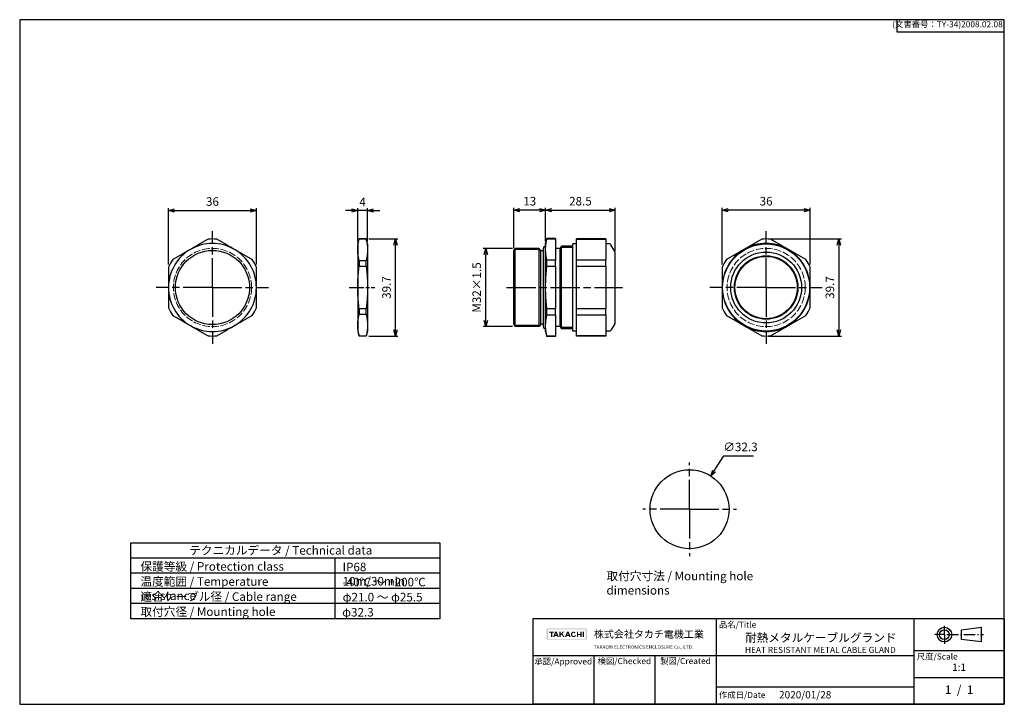
# Model space of a CAD drawing. Units: millimetres. Extents: x 0 to 403, y 0 to 280.
import ezdxf
from ezdxf.enums import TextEntityAlignment as Align

# ---------------------------------------------------------------- set-up
doc = ezdxf.new("R2010")
doc.units = ezdxf.units.MM
for name, pattern in [('AM_ISO02W050x2', [3.75, 3, -0.75]), ('AM_ISO08W050', [18, 12, -1.5, 3, -1.5]), ('AM_ISO08W050x2', [9, 6, -0.75, 1.5, -0.75]), ('gen7a', [6.875, 4.75, -0.875, 0.375, -0.875])]:
    doc.linetypes.add(name, pattern=pattern)
for name, color, linetype in [('7A', 4, 'gen7a'), ('KLIN', 1, 'Continuous'), ('RAHM2', 1, 'Continuous'), ('ｷｬｯﾌﾟ', 7, 'Continuous')]:
    doc.layers.add(name, color=color, linetype=linetype)
for name, color, linetype, lineweight in [('AM_5', 3, 'Continuous', 25), ('AM_7', 4, 'AM_ISO08W050', 25), ('AM_8', 1, 'Continuous', 25), ('Oﾘﾝｸﾞ', 5, 'Continuous', 25), ('TK1', 7, 'Continuous', 25), ('ｺﾈｸﾀｰ本体', 7, 'Continuous', 25), ('ｺﾞﾑﾌﾞｯｼｭ', 5, 'Continuous', 25), ('ｺﾞﾑﾌﾞｯｼｭ0', 5, 'AM_ISO02W050x2', 18), ('ﾅｯﾄ', 2, 'Continuous', 25), ('ﾅｯﾄ0', 2, 'AM_ISO02W050x2', 13)]:
    doc.layers.add(name, color=color, linetype=linetype, lineweight=lineweight)
doc.styles.add('ACISOTS', font='isocp.shx', dxfattribs={"height": 1, "bigfont": 'extfont.shx'})
doc.styles.get("Standard").update_dxf_attribs({"font": 'ISOCP.SHX', "bigfont": 'EXTFONT.SHX'})
doc.dimstyles.new('AM_ISO$0', dxfattribs={"dimtxt": 3.5, "dimasz": 2.5, "dimexe": 1, "dimexo": 1, "dimgap": 1.5, "dimtad": 1, "dimdsep": 46, "dimtxsty": 'Standard', "dimblk": 'OPEN30', "dimcen": 0, "dimclrd": 3, "dimclre": 3, "dimclrt": 2, "dimadec": 0, "dimazin": 2, "dimtp": 0.1, "dimtm": 0.1, "dimtfac": 0.71, "dimtmove": 0, "dimatfit": 3, "dimldrblk": 'OPEN30', "dimfxl": 0, "dimlwd": -1, "dimlwe": -1, "dimarcsym": 0})
doc.dimstyles.new('AM_ISO$3', dxfattribs={"dimtxt": 3.5, "dimasz": 2.5, "dimexe": 1, "dimexo": 1, "dimgap": 1.5, "dimtad": 1, "dimtoh": 1, "dimdsep": 46, "dimtxsty": 'Standard', "dimblk": 'OPEN30', "dimcen": 0, "dimclrd": 3, "dimclre": 3, "dimclrt": 2, "dimadec": 0, "dimazin": 2, "dimtp": 0.1, "dimtm": 0.1, "dimtfac": 0.71, "dimtofl": 0, "dimtmove": 0, "dimatfit": 0, "dimldrblk": 'OPEN30', "dimfxl": 0, "dimlwd": -1, "dimlwe": -1, "dimarcsym": 0})

# ---------------------------------------------------------------- blocks, each defined once
blk = doc.blocks.new('TK-A3')
for p, q in [((359, 280), (359, 275)), ((359, 275), (403, 275))]:
    blk.add_line(p, q)
blk.add_lwpolyline([(0, 0), (403, 0), (403, 280), (0, 280.0000000000001)], close=True)
at = {"insert": (402.3592953827349, 276.108542987227), "char_height": 2.5, "width": 43.07840397728299, "attachment_point": 9}
blk.add_mtext('(文書番号：TY-34)2008.02.08', dxfattribs=at)
blk = doc.blocks.new('A$C0FAF06CF')
at = {"layer": 'AM_8'}
h = blk.add_hatch(color=1, dxfattribs=at)
edge = h.paths.add_edge_path()
edge.add_line((-8.013599999999968, -2.411500000000411), (8.013600000000068, -2.411500000000414))
edge.add_arc((8.013600000000054, -1.773380000000513), 0.6381199999999012, 270, 360)
edge.add_line((8.651719999999955, -1.773380000000513), (8.651719999999969, 1.773379999999486))
edge.add_arc((8.013600000000025, 1.773379999999429), 0.638119999999958, 5.103880138248065e-12, 90.0000000000013)
edge.add_line((8.013599999999997, 2.411499999999391), (-8.013599999999997, 2.411499999999387))
edge.add_arc((-8.013600000000025, 1.773379999999436), 0.638119999999951, 89.99999999999682, 179.9999999999955)
edge.add_line((-8.651719999999983, 1.773379999999486), (-8.651719999999983, -1.773380000000506))
edge.add_arc((-8.013600000000025, -1.773380000000458), 0.638119999999951, 180.0000000000043, 270.0000000000045)
edge = h.paths.add_edge_path(flags=16)
edge.add_line((-7.471939999999961, 2.092439999999486), (7.471940000000018, 2.092439999999479))
edge.add_arc((7.471940000000046, 1.550779999999479), 0.5416600000000003, 7.958078640513122e-13, 90.00000000000148, ccw=False)
edge.add_line((8.013600000000025, 1.550779999999486), (8.013600000000025, -1.550780000000506))
edge.add_arc((7.471940000000018, -1.550780000000502), 0.5416600000000074, 270, 359.99999999999966, ccw=False)
edge.add_line((7.471940000000018, -2.092440000000506), (-7.471939999999961, -2.092440000000513))
edge.add_arc((-7.471939999999961, -1.550780000000506), 0.5416600000000074, 180, 270, ccw=False)
edge.add_line((-8.013599999999968, -1.550780000000506), (-8.013599999999968, 1.550779999999486))
edge.add_arc((-7.471939999999961, 1.550779999999486), 0.5416600000000003, 90, 180, ccw=False)
for points in [[(-5.453699999999969, 0.5935999999994923), (-5.453699999999969, 1.038799999999492), (-7.531299999999987, 1.038799999999492), (-7.531299999999987, 0.5935999999994923), (-6.759619999999984, 0.5935999999994923), (-6.759619999999984, -1.224300000000516), (-6.225379999999973, -1.224300000000516), (-6.225379999999973, 0.5935999999994923)], [(-3.146079999999984, 1.038799999999492), (-3.146079999999984, -1.224300000000516), (-2.671199999999942, -1.224300000000516), (-2.671199999999942, -0.6184186206901412), (-2.193432261217481, -0.1027759420753025), (-1.520149446800417, -1.224300000000516), (-0.9571799999999939, -1.224300000000516), (-1.851807874889658, 0.2659306476478651), (-1.135707252964409, 1.038799999999492), (-1.788279380580377, 1.038799999999492), (-2.671199999999942, 0.08588602895155795), (-2.671199999999942, 1.038799999999492)], [(4.304715008555604, 1.038799999999492), (4.304715008555604, -1.224300000000516), (4.775885008555576, -1.224300000000516), (4.775885008555576, -0.3153500000005121), (5.829525008555606, -0.3153500000005121), (5.829525008555606, -1.224300000000516), (6.300695008555579, -1.224300000000516), (6.300695008555579, 1.038799999999492), (5.829525008555606, 1.038799999999492), (5.829525008555606, 0.1298499999994878), (4.775885008555576, 0.1298499999994878), (4.775885008555576, 1.038799999999492)], [(7.28013500855559, -1.224300000000516), (7.28013500855559, 1.038799999999492), (6.805255008555605, 1.038799999999492), (6.805255008555605, -1.224300000000516)]]:
    blk.add_hatch(color=1, dxfattribs=at).paths.add_polyline_path(points)
h = blk.add_hatch(color=1, dxfattribs=at)
h.paths.add_polyline_path([(-5.264049114754044, -1.224300000000516), (-5.084217508196673, -0.7345800000005109), (-4.161102491803263, -0.7345800000005109), (-3.981270885245877, -1.224300000000516), (-3.420619999999971, -1.224300000000516), (-4.251659999999958, 1.038799999999492), (-4.993659999999977, 1.038799999999492), (-5.82469999999995, -1.224300000000516)])
h.paths.add_polyline_path([(-4.332759934426207, -0.2671200000005083), (-4.912560065573729, -0.2671200000005083), (-4.622659999999968, 0.5223399999994971)], flags=16)
h = blk.add_hatch(color=1, dxfattribs=at)
h.paths.add_polyline_path([(-0.1961891147540484, -1.224300000000516), (-0.01635750819667692, -0.7345800000005109), (0.9067575081967476, -0.7345800000005109), (1.086589114754119, -1.224300000000516), (1.647240000000011, -1.224300000000516), (0.8162000000000376, 1.038799999999492), (0.07420000000001892, 1.038799999999492), (-0.7568399999999542, -1.224300000000516)])
h.paths.add_polyline_path([(0.7351000655737892, -0.2671200000005083), (0.1552999344262673, -0.2671200000005083), (0.4452000000000282, 0.5223399999994971)], flags=16)
h = blk.add_hatch(color=1, dxfattribs=at)
edge = h.paths.add_edge_path()
edge.add_ellipse((2.878960000000006, -0.09275000000052636), major_axis=(0, 0.7271600000000495), ratio=0.8673469387754512, start_angle=304.6510247185947, end_angle=609.4109213221484)
edge.add_line((3.469375036740871, -0.3484654247793539), (3.941135008555591, -0.5527900000005097))
edge.add_arc((2.878960000000006, -0.09275000000051214), 1.157520000000027, 38.550540790803325, 336.58201840165333, ccw=False)
edge.add_line((3.784208621486187, 0.6286219454599618), (3.397792961318373, 0.3206961337928842))
blk = doc.blocks.new('TK-仕様書(和英併記)NEW')
for p, q in [((0, 35), (-193, 35)), ((-193, 35), (-193, 0)), ((-118, 35), (-118, 0)), ((-37, 35), (-37, 0)), ((0, 35), (0, 0)), ((-17.5, 30.5), (-9.5, 31.5)), ((-17.5, 26.5), (-17.5, 30.5)), ((-9.5, 31.5), (-9.5, 25.5)), ((-9.5, 25.5), (-17.5, 26.5)), ((-37, 22), (0, 22)), ((-193, 19.99999999999994), (-37, 19.99999999999994)), ((-168.0000000000001, 19.99999999999994), (-168, 0)), ((-143.0000000000001, 19.99999999999994), (-143, 0)), ((-37, 11), (0, 11)), ((-37.00000000000011, 7), (-118, 7)), ((0, 0), (-193, 0))]:
    blk.add_line(p, q)
for radius in [3, 2]:
    blk.add_circle((-24.5, 28.5), radius)
at = {"layer": '7A'}
for p, q in [((-24.5, 28.5), (-28.5, 28.5)), ((-24.5, 28.5), (-24.5, 32.07478664473149)), ((-24.5, 28.5), (-24.5, 24.78991724228479)), ((-23.5, 28.5), (-8.5, 28.5))]:
    blk.add_line(p, q, dxfattribs=at)
at = {"xscale": 0.96, "yscale": 0.96, "zscale": 0.96}
blk.add_blockref('A$C0FAF06CF', (-179.073778946163, 28.68781725888325), dxfattribs=at)
at = {"attachment_point": 4}
for s, insert, char_height, width in [('{\\fMS Gothic|b0|i0|c128|p49;株式会社タカチ電機工業}', (-167.9945135240808, 28.68781725888325), 3, 42.88159814155517), ('{\\fArial|b0|i0|c128|p34;TAKACHI ELECTRONICS ENCLOSURE Co., LTD.}', (-167.9945135240808, 23.41115279672572), 1.4, 44.44830780058135)]:
    blk.add_mtext(s, dxfattribs=dict(at, insert=insert, char_height=char_height, width=width))
for tag, height, p in [('品名', 3.5, (-106.1561493930892, 27.24999999999994)), ('TITLE', 2.5, (-106.1561493930892, 22.24999999999994)), ('型番', 3.5, (-106.139168248561, 11.75))]:
    blk.add_attdef(tag, text='', height=height).set_placement(p, align=Align.MIDDLE_LEFT)
for tag, height, p in [('GEN-TITLE-SCA', 3, (-18.5, 14.79266317345349)), ('承認', 3.5, (-180.7195176573869, 7.729076668239944)), ('検図', 3.5, (-155.5000000000001, 7.729076668239941)), ('製図', 3.5, (-130.5000000000001, 7.729076668239941)), ('総ページ数', 3.5, (-14, 5.5)), ('GEN-TITLE-DAT', 3, (-81.5, 3.5)), ('ページNO.', 3.5, (-23, 5.5))]:
    blk.add_attdef(tag, text='', height=height).set_placement(p, align=Align.MIDDLE)
at = {"layer": 'RAHM2', "char_height": 2.5}
for s, insert, width, attachment_point in [('品名/Title', (-116.8002551371314, 33.80103540727967), 90, 1), ('尺度/Scale', (-35.80025513713144, 20.80103540727967), 20, 1), ('承認/Approved', (-180.5000000000001, 18.8010354072796), 22.21535073038012, 2), ('検図/Checked', (-155.5, 18.92584712714763), 19.8526851587086, 2), ('製図/Created', (-130.5, 18.95800561859733), 19.44564691649168, 2), ('作成日/Date', (-116.8002551371314, 3.5), 17.84866863742184, 4)]:
    blk.add_mtext(s, dxfattribs=dict(at, insert=insert, width=width, attachment_point=attachment_point))
at = {"layer": 'RAHM2', "color": 0, "insert": (-18.5, 5.5), "char_height": 3.5, "width": 4.469919821818735, "attachment_point": 5}
blk.add_mtext('/', dxfattribs=at)
blk = doc.blocks.new('_Open30')
at = {"color": 0, "linetype": 'ByBlock', "lineweight": -2}
for p, q in [((-1, 0.26794919), (0, 0)), ((0, 0), (-1, -0.26794919)), ((0, 0), (-1, 0))]:
    blk.add_line(p, q, dxfattribs=at)
blk = doc.blocks.new('*D20')
at = {"layer": 'AM_5', "color": 3, "transparency": 16777216}
for p, q in [((306.5116010545391, 190.3176951061928), (336.3116020645391, 190.3176951061928)), ((335.3116020645391, 187.8176951061928), (335.3116020645391, 153.1176951061928)), ((306.5116010545386, 150.6176951061928), (336.3116020645391, 150.6176951061928))]:
    blk.add_line(p, q, dxfattribs=at)
at = {"layer": 'Defpoints', "color": 0, "transparency": 16777216}
for p in [(305.5116010545391, 190.3176951061928), (305.5116010545386, 150.6176951061928), (335.3116020645391, 150.6176951061928)]:
    blk.add_point(p, dxfattribs=at)
at = {"layer": 'AM_5', "color": 3, "transparency": 16777216, "xscale": 2.5, "yscale": 2.5, "zscale": 2.5}
for p, rotation in [((335.3116020645391, 190.3176951061928), 90), ((335.3116020645391, 150.6176951061928), 270)]:
    blk.add_blockref('_Open30', p, dxfattribs=dict(at, rotation=rotation))
at = {"layer": 'AM_5', "color": 2, "transparency": 16777216, "insert": (332.061602064539, 170.4676951061928), "char_height": 3.5, "attachment_point": 5, "rotation": 90}
blk.add_mtext('39.7', dxfattribs=at)
blk = doc.blocks.new('*D21')
at = {"layer": 'AM_5', "color": 3, "transparency": 16777216}
for p, q in [((287.5116010545387, 179.8370179221492), (287.5116010545387, 203.0665772467285)), ((321.0116010545387, 202.0665772467285), (290.0116010545387, 202.0665772467285)), ((323.5116010545387, 179.8370179221165), (323.5116010545387, 203.0665772467285))]:
    blk.add_line(p, q, dxfattribs=at)
at = {"layer": 'Defpoints', "color": 0, "transparency": 16777216}
for p in [(287.5116010545387, 202.0665772467285), (287.5116010545387, 178.8370179221492), (323.5116010545387, 178.8370179221165)]:
    blk.add_point(p, dxfattribs=at)
at = {"layer": 'AM_5', "color": 3, "transparency": 16777216, "xscale": 2.5, "yscale": 2.5, "zscale": 2.5, "rotation": 180}
blk.add_blockref('_Open30', (287.5116010545387, 202.0665772467285), dxfattribs=at)
at = {"layer": 'AM_5', "color": 3, "transparency": 16777216, "xscale": 2.5, "yscale": 2.5, "zscale": 2.5}
blk.add_blockref('_Open30', (323.5116010545387, 202.0665772467285), dxfattribs=at)
at = {"layer": 'AM_5', "color": 2, "transparency": 16777216, "insert": (305.5116010545387, 205.3165772467285), "char_height": 3.5, "attachment_point": 5}
blk.add_mtext('36', dxfattribs=at)
blk = doc.blocks.new('*D22')
at = {"layer": 'AM_5', "color": 3, "transparency": 16777216}
for p, q in [((215.2555957066227, 189.4676951061928), (215.2555957066227, 203.0665772467283)), ((217.7555957066227, 202.0665772467283), (241.2555957066227, 202.0665772467283)), ((243.7555957066227, 185.4614773235437), (243.7555957066227, 203.0665772467283))]:
    blk.add_line(p, q, dxfattribs=at)
at = {"layer": 'Defpoints', "color": 0, "transparency": 16777216}
for p in [(243.7555957066227, 202.0665772467283), (215.2555957066227, 188.4676951061928), (243.7555957066227, 184.4614773235437)]:
    blk.add_point(p, dxfattribs=at)
at = {"layer": 'AM_5', "color": 3, "transparency": 16777216, "xscale": 2.5, "yscale": 2.5, "zscale": 2.5, "rotation": 180}
blk.add_blockref('_Open30', (215.2555957066227, 202.0665772467283), dxfattribs=at)
at = {"layer": 'AM_5', "color": 3, "transparency": 16777216, "xscale": 2.5, "yscale": 2.5, "zscale": 2.5}
blk.add_blockref('_Open30', (243.7555957066227, 202.0665772467283), dxfattribs=at)
at = {"layer": 'AM_5', "color": 2, "transparency": 16777216, "insert": (229.5055957066227, 205.3169217349173), "char_height": 3.5, "attachment_point": 5}
blk.add_mtext('28.5', dxfattribs=at)
blk = doc.blocks.new('*D23')
at = {"layer": 'AM_5', "color": 3, "transparency": 16777216}
for p, q in [((202.2555957066227, 186.6016697024085), (202.2555957066227, 203.0665772467282)), ((212.7555957066227, 202.0665772467282), (204.7555957066227, 202.0665772467282)), ((215.2555957066227, 189.4676951061928), (215.2555957066227, 203.0665772467282))]:
    blk.add_line(p, q, dxfattribs=at)
at = {"layer": 'Defpoints', "color": 0, "transparency": 16777216}
for p in [(202.2555957066227, 202.0665772467282), (202.2555957066227, 185.6016697024085), (215.2555957066227, 188.4676951061928)]:
    blk.add_point(p, dxfattribs=at)
at = {"layer": 'AM_5', "color": 3, "transparency": 16777216, "xscale": 2.5, "yscale": 2.5, "zscale": 2.5, "rotation": 180}
blk.add_blockref('_Open30', (202.2555957066227, 202.0665772467282), dxfattribs=at)
at = {"layer": 'AM_5', "color": 3, "transparency": 16777216, "xscale": 2.5, "yscale": 2.5, "zscale": 2.5}
blk.add_blockref('_Open30', (215.2555957066227, 202.0665772467282), dxfattribs=at)
at = {"layer": 'AM_5', "color": 2, "transparency": 16777216, "insert": (208.7555957066227, 205.3165772467282), "char_height": 3.5, "attachment_point": 5}
blk.add_mtext('13', dxfattribs=at)
blk = doc.blocks.new('*D24')
at = {"layer": 'AM_5', "color": 3, "transparency": 16777216}
for p, q in [((201.7555957066227, 186.4676951061928), (189.7555957066226, 186.4676951061929)), ((190.7555957066226, 156.9676951061929), (190.7555957066226, 183.9676951061929)), ((201.7555957066227, 154.4676951061928), (189.7555957066226, 154.4676951061929))]:
    blk.add_line(p, q, dxfattribs=at)
at = {"layer": 'Defpoints', "color": 0, "transparency": 16777216}
for p in [(190.7555957066226, 186.4676951061929), (202.7555957066227, 186.4676951061928), (202.7555957066227, 154.4676951061928)]:
    blk.add_point(p, dxfattribs=at)
at = {"layer": 'AM_5', "color": 3, "transparency": 16777216, "xscale": 2.5, "yscale": 2.5, "zscale": 2.5}
for p, rotation in [((190.7555957066226, 186.4676951061929), 90), ((190.7555957066226, 154.4676951061929), 270)]:
    blk.add_blockref('_Open30', p, dxfattribs=dict(at, rotation=rotation))
at = {"layer": 'AM_5', "color": 2, "transparency": 16777216, "insert": (187.5052512184336, 170.4676951061929), "char_height": 3.5, "attachment_point": 5, "rotation": 90}
blk.add_mtext('M32×1.5', dxfattribs=at)
blk = doc.blocks.new('*D25')
at = {"layer": 'AM_5', "color": 3, "transparency": 16777216}
for p, q in [((135.8724876156434, 201.9165772467281), (133.3724876156434, 201.9165772467281)), ((138.3724876156434, 189.3176951061928), (138.3724876156434, 202.9165772467281)), ((142.3724876156434, 201.9165772467281), (138.3724876156434, 201.9165772467281)), ((142.3724876156434, 189.3176951061928), (142.3724876156434, 202.9165772467281)), ((144.8724876156434, 201.9165772467281), (147.3724876156434, 201.9165772467281))]:
    blk.add_line(p, q, dxfattribs=at)
at = {"layer": 'Defpoints', "color": 0, "transparency": 16777216}
for p in [(138.3724876156434, 201.9165772467281), (138.3724876156434, 188.3176951061928), (142.3724876156434, 188.3176951061928)]:
    blk.add_point(p, dxfattribs=at)
at = {"layer": 'AM_5', "color": 3, "transparency": 16777216, "xscale": 2.5, "yscale": 2.5, "zscale": 2.5}
blk.add_blockref('_Open30', (138.3724876156434, 201.9165772467281), dxfattribs=at)
at = {"layer": 'AM_5', "color": 3, "transparency": 16777216, "xscale": 2.5, "yscale": 2.5, "zscale": 2.5, "rotation": 180}
blk.add_blockref('_Open30', (142.3724876156434, 201.9165772467281), dxfattribs=at)
at = {"layer": 'AM_5', "color": 2, "transparency": 16777216, "insert": (140.3387511206071, 205.0184806690862), "char_height": 3.5, "attachment_point": 5}
blk.add_mtext('4', dxfattribs=at)
blk = doc.blocks.new('*D26')
at = {"layer": 'AM_5', "color": 3, "transparency": 16777216}
for p, q in [((142.8365892307812, 190.317695106193), (154.8365892307812, 190.317695106193)), ((153.8365892307812, 153.1176951061928), (153.8365892307812, 187.817695106193)), ((142.8365892307812, 150.6176951061928), (154.8365892307812, 150.6176951061928))]:
    blk.add_line(p, q, dxfattribs=at)
at = {"layer": 'Defpoints', "color": 0, "transparency": 16777216}
for p in [(141.8365892307812, 190.317695106193), (153.8365892307812, 190.317695106193), (141.8365892307812, 150.6176951061928)]:
    blk.add_point(p, dxfattribs=at)
at = {"layer": 'AM_5', "color": 3, "transparency": 16777216, "xscale": 2.5, "yscale": 2.5, "zscale": 2.5}
for p, rotation in [((153.8365892307812, 190.317695106193), 90), ((153.8365892307812, 150.6176951061928), 270)]:
    blk.add_blockref('_Open30', p, dxfattribs=dict(at, rotation=rotation))
at = {"layer": 'AM_5', "color": 2, "transparency": 16777216, "insert": (150.5865892307812, 170.4676951061929), "char_height": 3.5, "attachment_point": 5, "rotation": 90}
blk.add_mtext('39.7', dxfattribs=at)
blk = doc.blocks.new('*D27')
at = {"layer": 'AM_5', "color": 3, "transparency": 16777216}
for p, q in [((60.89446405237992, 179.8370179221184), (60.89446405237992, 202.9165772467272)), ((63.39446405237992, 201.9165772467272), (94.39446405237986, 201.9165772467272)), ((96.89446405237986, 179.8370179221177), (96.89446405237986, 202.9165772467272))]:
    blk.add_line(p, q, dxfattribs=at)
at = {"layer": 'Defpoints', "color": 0, "transparency": 16777216}
for p in [(96.89446405237986, 201.9165772467272), (60.89446405237992, 178.8370179221184), (96.89446405237986, 178.8370179221177)]:
    blk.add_point(p, dxfattribs=at)
at = {"layer": 'AM_5', "color": 3, "transparency": 16777216, "xscale": 2.5, "yscale": 2.5, "zscale": 2.5, "rotation": 180}
blk.add_blockref('_Open30', (60.89446405237992, 201.9165772467272), dxfattribs=at)
at = {"layer": 'AM_5', "color": 3, "transparency": 16777216, "xscale": 2.5, "yscale": 2.5, "zscale": 2.5}
blk.add_blockref('_Open30', (96.89446405237986, 201.9165772467272), dxfattribs=at)
at = {"layer": 'AM_5', "color": 2, "transparency": 16777216, "insert": (78.89446405237989, 205.1665772467272), "char_height": 3.5, "attachment_point": 5}
blk.add_mtext('36', dxfattribs=at)
blk = doc.blocks.new('*D28')
at = {"layer": 'AM_5', "color": 3, "transparency": 16777216}
for p, q in [((284.2586993533546, 95.45605084814514), (288.1908073941036, 101.5731916841767)), ((288.1908073941036, 101.5731916841767), (300.3357821409342, 101.5731916841767))]:
    blk.add_line(p, q, dxfattribs=at)
at = {"layer": 'Defpoints', "color": 0, "transparency": 16777216}
for p in [(282.9068879961192, 93.35305154846642), (265.4414852606373, 66.18230059661724)]:
    blk.add_point(p, dxfattribs=at)
at = {"layer": 'AM_5', "color": 3, "transparency": 16777216, "xscale": 2.5, "yscale": 2.5, "zscale": 2.5, "rotation": 237.2670247496327}
blk.add_blockref('_Open30', (282.9068879961192, 93.35305154846642), dxfattribs=at)
at = {"layer": 'AM_5', "color": 2, "transparency": 16777216, "insert": (295.0132947675189, 104.8235361723657), "char_height": 3.5, "attachment_point": 5}
blk.add_mtext('∅32.3', dxfattribs=at)

msp = doc.modelspace()

# ---------------------------------------------------------------- linework, layer by layer
msp.add_lwpolyline([(45.52407453281864, 66.00000000000001), (172.0240745328186, 66.00000000000001), (172.0240745328186, 35), (45.52407453281864, 35.00000000000001)], close=True)
at = {"layer": 'AM_7'}
for p, q in [((78.89446405238016, 170.4676951061928), (78.89446405238016, 193.4676951061928)), ((305.5116010545391, 170.4676951061928), (305.5116010545391, 193.4676951061928)), ((78.89446405238016, 170.4676951061928), (55.89446405238016, 170.4676951061928)), ((78.89446405238016, 170.4676951061928), (101.8944640523802, 170.4676951061928)), ((78.89446405238016, 170.4676951061928), (78.89446405238016, 147.4676951061928)), ((199.2555957066227, 170.4676951061929), (246.7555957066227, 170.4676951061929)), ((305.5116010545391, 170.4676951061928), (282.5116010545391, 170.4676951061928)), ((305.5116010545391, 170.4676951061928), (328.5116010545391, 170.4676951061928)), ((305.5116010545391, 170.4676951061928), (305.5116010545391, 147.4676951061928)), ((274.1741866283784, 79.7676760725418), (274.1741866283784, 98.91767607254181)), ((274.1741866283784, 79.7676760725418), (255.0241866283784, 79.7676760725418)), ((274.1741866283784, 79.7676760725418), (293.3241866283784, 79.7676760725418)), ((274.1741866283784, 79.7676760725418), (274.1741866283784, 60.6176760725418))]:
    msp.add_line(p, q, dxfattribs=at)
at = {"layer": 'AM_7', "linetype": 'AM_ISO08W050x2'}
msp.add_line((134.8724876156434, 170.4676951061894), (145.3724876156435, 170.4676951061888), dxfattribs=at)
at = {"layer": 'KLIN'}
for p, q in [((172.0240745328186, 59.80000000000001), (45.52407453281864, 59.80000000000001)), ((129.0240745328186, 59.80000000000001), (129.0240745328187, 35.00000000000001)), ((172.0240745328186, 53.60000000000001), (45.52407453281864, 53.60000000000001)), ((172.0240745328186, 47.40000000000001), (45.52407453281864, 47.40000000000001)), ((172.0240745328186, 41.2), (45.52407453281864, 41.2))]:
    msp.add_line(p, q, dxfattribs=at)
at = {"layer": 'Oﾘﾝｸﾞ'}
msp.add_line((214.2855957066226, 186.3676951061928), (214.2855957066226, 154.5676951061928), dxfattribs=at)
for centre, start, end in [((215.2555957066227, 186.3676951061928), 90, 180), ((215.2555957066227, 154.5676951061928), 180, 270)]:
    msp.add_arc(centre, 0.97, start, end, dxfattribs=at)
at = {"layer": 'TK1'}
msp.add_circle((274.1741866283784, 79.7676760725418), 16.15, dxfattribs=at)
at = {"layer": 'ｷｬｯﾌﾟ'}
for p, q in [((227.8555957066226, 190.2650513178534), (227.8555957066226, 190.3176951061928)), ((227.8555957066226, 181.847253430772), (227.8555957066226, 190.3176951061928)), ((239.8555957066227, 190.3176951061928), (227.8555957066226, 190.3176951061928)), ((227.8555957066226, 190.2650513178534), (239.8555957066227, 190.2650513178534)), ((239.8555957066227, 190.2650513178534), (239.8555957066227, 190.3176951061928)), ((239.8555957066227, 190.3176951061928), (239.8555957066227, 181.847253430772)), ((303.7596472256029, 190.2408137822756), (289.2635548834506, 181.8714909663363)), ((321.7596472256013, 181.8714909663508), (307.2635548834743, 190.2408137822756)), ((226.3555957066227, 152.6676951061928), (226.3555957066227, 188.2676951061928)), ((227.8555957066226, 188.2676951061928), (226.3555957066227, 188.2676951061928)), ((241.4591855451089, 188.2676951061928), (239.8555957066227, 188.2676951061928)), ((243.5412363526777, 185.2614773235437), (241.9788007873796, 187.9676951061928)), ((239.8555957066227, 181.697253430772), (227.8555957066226, 181.697253430772)), ((227.8555957066226, 179.1854929932742), (227.8555957066226, 181.697253430772)), ((239.8555957066227, 179.1854929932742), (239.8555957066227, 181.697253430772)), ((243.7555957066227, 156.4739128888419), (243.7555957066227, 184.4614773235437)), ((227.8555957066226, 161.7498972191115), (227.8555957066226, 179.1854929932742)), ((227.8555957066226, 179.1854929932742), (239.8555957066227, 179.1854929932742)), ((239.8555957066227, 179.1854929932742), (239.8555957066227, 161.7498972191115)), ((287.5116010545387, 178.8370179221492), (287.5116010545387, 162.0983722902317)), ((323.5116010545387, 162.0983722902642), (323.5116010545387, 178.8370179221165)), ((239.8555957066227, 161.7498972191115), (227.8555957066226, 161.7498972191115)), ((227.8555957066226, 159.2381367816136), (227.8555957066226, 161.7498972191115)), ((239.8555957066227, 159.2381367816136), (239.8555957066227, 161.7498972191115)), ((227.8555957066226, 150.6176951061928), (227.8555957066226, 159.2381367816136)), ((227.8555957066226, 159.2381367816136), (239.8555957066227, 159.2381367816136)), ((239.8555957066227, 159.2381367816136), (239.8555957066227, 150.6176951061928)), ((289.263554883445, 159.0638992460526), (303.759647225603, 150.6945764301101)), ((307.2635548834742, 150.6945764301101), (321.759647225607, 159.0638992460381)), ((243.5412363526777, 155.6739128888419), (241.9788007873796, 152.9676951061928)), ((227.8555957066226, 152.6676951061928), (226.3555957066227, 152.6676951061928)), ((227.8555957066226, 150.6176951061928), (227.8555957066226, 150.6703388945323)), ((239.8555957066227, 150.6703388945322), (227.8555957066226, 150.6703388945322)), ((239.8555957066227, 150.6176951061928), (227.8555957066226, 150.6176951061928)), ((241.4591855451089, 152.6676951061928), (239.8555957066227, 152.6676951061928)), ((239.8555957066227, 150.6176951061928), (239.8555957066227, 150.6703388945323))]:
    msp.add_line(p, q, dxfattribs=at)
for radius in [17.8, 14.5, 13]:
    msp.add_circle((305.5116010545391, 170.4676951061928), radius, dxfattribs=at)
for centre, radius, start, end in [((305.5116010545387, 170.3176951061927), 20.0000000000001, 84.9745809854953, 95.02541901450472), ((241.4591855451089, 187.6676951061928), 0.600000000000001, 30.00000000000097, 90), ((305.5116010545311, 170.4676951061928), 18, 120.0000000000001, 180), ((305.5116010545311, 170.4676951061928), 18, 59.99999999999999, 120.0000000000001), ((305.511601054531, 170.4676951061928), 18.00000000000001, 0, 59.99999999999999), ((242.1555957066226, 184.4614773235437), 1.59999999999999, 0, 30.00000000000125), ((305.6415048650925, 170.3926951061919), 20.00000000000081, 144.9745809855272, 155.0254190145487), ((305.3816972439696, 170.3926951061918), 20.00000000000081, 24.9745809854908, 35.02541901451281), ((305.5116010545311, 170.4676951061928), 18, 180, 239.9999999999999), ((305.5116010545311, 170.4676951061928), 18, 299.9999999999999, 0), ((305.6415048650925, 170.5426951061891), 20.00000000000081, 204.9745809855149, 215.0254190145364), ((305.3816972439696, 170.542695106189), 20.00000000000081, 324.9745809855034, 335.0254190145246), ((242.1555957066226, 156.4739128888419), 1.59999999999999, 329.9999999999987, 0), ((305.5116010545311, 170.4676951061928), 18, 239.9999999999999, 299.9999999999999), ((241.4591855451089, 153.2676951061928), 0.6000000000000011, 270, 330.0000000000038), ((305.5116010545387, 170.6176951061929), 20.0000000000001, 264.974580985492, 275.0254190145047)]:
    msp.add_arc(centre, radius, start, end, dxfattribs=at)
at = {"layer": 'ｺﾈｸﾀｰ本体'}
for p, q in [((215.2555957066227, 188.4676951061928), (215.7914940914849, 190.4676951061928)), ((215.7914940914849, 190.4150513178534), (215.7914940914849, 190.4676951061928)), ((219.2555957066227, 190.4676951061928), (215.7914940914849, 190.4676951061928)), ((215.7914940914849, 190.4150513178534), (219.2555957066227, 190.4150513178534)), ((219.2555957066227, 190.4150513178534), (219.2555957066227, 190.4676951061928)), ((219.2555957066227, 190.4150513178534), (219.2555957066227, 181.697253430772)), ((202.2555957066227, 185.6016697024085), (202.7555957066227, 186.4676951061929)), ((202.2555957066227, 155.3337205099773), (202.2555957066227, 185.6016697024085)), ((212.6493779239736, 185.9676951061929), (202.4669205720279, 185.9676951061929)), ((202.7555957066227, 154.4676951061928), (202.7555957066227, 186.4676951061928)), ((212.6493779239736, 186.4676951061928), (202.7555957066227, 186.4676951061928)), ((212.6493779239736, 154.4676951061928), (212.6493779239736, 186.4676951061928)), ((213.2555957066227, 185.4176951061928), (212.6493779239736, 186.4676951061928)), ((213.2555957066227, 155.5176951061928), (213.2555957066227, 185.4176951061928)), ((214.2855957066226, 185.4176951061928), (213.2555957066227, 185.4176951061928)), ((215.2555957066227, 186.0561523743127), (215.2555957066227, 188.4676951061928)), ((215.2555957066227, 170.4676951061928), (215.2555957066227, 186.0561523743127)), ((221.2555957066227, 186.4276951061928), (219.2555957066227, 186.4276951061928)), ((221.2555957066227, 186.4276951061928), (221.7780977002392, 187.3326951061928)), ((221.2555957066227, 154.5076951061928), (221.2555957066227, 186.4276951061928)), ((226.3555957066227, 186.8326951061929), (221.4894225656444, 186.8326951061929)), ((221.7780977002392, 153.6026951061928), (221.7780977002392, 187.3326951061928)), ((226.3555957066227, 187.3326951061929), (221.7780977002392, 187.3326951061928)), ((219.2555957066227, 181.697253430772), (215.7914940914849, 181.697253430772)), ((215.7914940914849, 179.1854929932742), (215.7914940914849, 181.697253430772)), ((219.2555957066227, 179.1854929932742), (219.2555957066227, 181.697253430772)), ((215.7914940914849, 179.1854929932742), (219.2555957066227, 179.1854929932742)), ((219.2555957066227, 179.1854929932742), (219.2555957066227, 161.7498972191115)), ((215.2555957066227, 154.8792378380729), (215.2555957066227, 170.4676951061928)), ((219.2555957066227, 161.7498972191115), (215.7914940914849, 161.7498972191115)), ((215.7914940914849, 159.2381367816136), (215.7914940914849, 161.7498972191115)), ((219.2555957066227, 159.2381367816136), (219.2555957066227, 161.7498972191115)), ((215.7914940914849, 159.2381367816136), (219.2555957066227, 159.2381367816136)), ((219.2555957066227, 159.2381367816136), (219.2555957066227, 150.5203388945322)), ((202.2555957066227, 155.3337205099773), (202.7555957066227, 154.4676951061928)), ((212.6493779239736, 154.9676951061928), (202.4669205720279, 154.9676951061928)), ((212.6493779239736, 154.4676951061928), (202.7555957066227, 154.4676951061928)), ((213.2555957066227, 155.5176951061928), (212.6493779239736, 154.4676951061928)), ((214.2855957066226, 155.5176951061928), (213.2555957066227, 155.5176951061928)), ((215.2555957066227, 152.4676951061928), (215.2555957066227, 154.8792378380729)), ((221.2555957066227, 154.5076951061928), (219.2555957066227, 154.5076951061928)), ((221.2555957066227, 154.5076951061928), (221.7780977002392, 153.6026951061928)), ((226.3555957066227, 154.1026951061928), (221.4894225656444, 154.1026951061928)), ((226.3555957066227, 153.6026951061928), (221.7780977002392, 153.6026951061928)), ((215.2555957066227, 152.4676951061928), (215.7914940914849, 150.4676951061928)), ((215.7914940914849, 150.4676951061928), (215.7914940914849, 150.5203388945323)), ((219.2555957066227, 150.5203388945322), (215.7914940914849, 150.5203388945322)), ((219.2555957066227, 150.4676951061928), (215.7914940914849, 150.4676951061928)), ((219.2555957066227, 150.4676951061928), (219.2555957066227, 150.5203388945323))]:
    msp.add_line(p, q, dxfattribs=at)
for points, weights in [([(215.2555957066227, 186.0561523743127), (215.2555957066227, 188.1208939791478), (215.7914940914849, 190.4150513178534)], [1, 1.02740233382815, 1]), ([(215.7914940914849, 181.697253430772), (215.2555957066227, 183.9914107694777), (215.2555957066227, 186.0561523743127)], [1, 1.02740233382815, 1]), ([(215.2555957066227, 170.4676951061928), (215.2555957066228, 174.5971783158629), (215.7914940914849, 179.1854929932742)], [1, 1.02740233382817, 1]), ([(215.7914940914849, 161.7498972191115), (215.2555957066228, 166.3382118965227), (215.2555957066227, 170.4676951061928)], [1, 1.02740233382817, 1]), ([(215.2555957066227, 154.8792378380729), (215.2555957066227, 156.9439794429079), (215.7914940914849, 159.2381367816136)], [1, 1.02740233382815, 1]), ([(215.7914940914849, 150.5203388945322), (215.2555957066227, 152.8144962332379), (215.2555957066227, 154.8792378380729)], [1, 1.02740233382815, 1])]:
    msp.add_rational_spline(points, weights, degree=2, dxfattribs=at)
at = {"layer": 'ｺﾞﾑﾌﾞｯｼｭ'}
msp.add_circle((305.5116010545391, 170.4676951061928), 12.75, dxfattribs=at)
at = {"layer": 'ｺﾞﾑﾌﾞｯｼｭ0'}
msp.add_circle((305.5116010545391, 170.4676951061928), 16, dxfattribs=at)
at = {"layer": 'ﾅｯﾄ'}
for p, q in [((138.3724876156434, 188.3176951061928), (138.9083860005056, 190.3176951061928)), ((138.9083860005056, 190.3176951061928), (138.9083860005056, 190.2650513178534)), ((141.8365892307812, 190.3176951061928), (138.9083860005056, 190.3176951061928)), ((141.8365892307812, 190.2650513178534), (138.9083860005056, 190.2650513178534)), ((141.8365892307812, 190.2650513178534), (141.8365892307812, 190.3176951061928)), ((142.3724876156434, 188.3176951061928), (141.8365892307812, 190.3176951061928)), ((138.3724876156434, 188.3176951061928), (138.3724876156434, 185.9061523743127)), ((138.3724876156434, 186.0561523743127), (138.3724876156434, 170.4676951061928)), ((142.3724876156434, 188.3176951061928), (142.3724876156434, 185.9061523743127)), ((142.3724876156434, 186.0561523743127), (142.3724876156434, 170.4676951061928)), ((138.9083860005056, 181.547253430772), (141.8365892307937, 181.5472534308388)), ((138.9083860005056, 181.547253430772), (138.9083860005056, 179.0354929932742)), ((141.8365892307812, 179.0354929932742), (141.8365892307812, 181.547253430852)), ((141.8365892307812, 179.0354929932742), (138.9083860005056, 179.0354929932742)), ((138.3724876156434, 170.4676951061928), (138.3724876156434, 154.8792378380729)), ((142.3724876156434, 170.4676951061928), (142.3724876156434, 154.8792378380729)), ((138.9083860005056, 161.8998972191115), (141.8365892307812, 161.8998972191115)), ((138.9083860005056, 161.8998972191115), (138.9083860005056, 159.3881367816136)), ((141.8365892307812, 159.3881367816136), (141.8365892307812, 161.8998972191115)), ((141.8365892307812, 159.3881367816136), (138.9083860005056, 159.3881367816136)), ((138.3724876156434, 155.0292378380729), (138.3724876156434, 152.6176951061928)), ((142.3724876156434, 155.0292378380729), (142.3724876156434, 152.6176951061928)), ((138.3724876156434, 152.6176951061928), (138.9083860005056, 150.6176951061928)), ((138.9083860005056, 150.6703388945323), (141.8365892307812, 150.6703388945323)), ((138.9083860005056, 150.6703388945323), (138.9083860005056, 150.6176951061928)), ((141.8365892307812, 150.6176951061928), (138.9083860005056, 150.6176951061928)), ((142.3724876156434, 152.6176951061928), (141.8365892307812, 150.6176951061928)), ((141.8365892307812, 150.6176951061928), (141.8365892307812, 150.6703388945323))]:
    msp.add_line(p, q, dxfattribs=at)
msp.add_circle((78.89446405238039, 170.4676951061928), 15.188, dxfattribs=at)
for centre, radius, start, end in [((78.89446405238016, 170.3176951061927), 20.00000000000011, 84.9745809854953, 95.02541901450147), ((78.89446405238016, 170.4676951061928), 18, 120.0000000000001, 180), ((78.89446405238016, 170.4676951061928), 18, 60.00000000000001, 120.0000000000001), ((78.89446405238016, 170.4676951061928), 17.99999999999999, 0, 60.00000000000001), ((79.02436786294766, 170.3926951061928), 19.99999999999999, 144.9745809854966, 155.0254190145056), ((78.76456024181266, 170.3926951061928), 19.99999999999999, 24.97458098549415, 35.02541901450338), ((78.89446405238016, 170.4676951061928), 18, 180, 240), ((78.89446405238016, 170.4676951061928), 17.99999999999999, 299.9999999999999, 0), ((79.02436786294766, 170.5426951061928), 19.99999999999999, 204.9745809854944, 215.0254190145034), ((78.76456024181266, 170.5426951061928), 19.99999999999999, 324.9745809854966, 335.0254190145056), ((78.89446405238016, 170.4676951061928), 18, 240, 299.9999999999999), ((78.89446405238016, 170.6176951061929), 20.00000000000011, 264.9745809854984, 275.0254190145047)]:
    msp.add_arc(centre, radius, start, end, dxfattribs=at)
for points, weights in [([(77.14251022344456, 190.2408137822756), (73.34130232473262, 188.0461853787085), (69.89446405238016, 186.0561523743127)], [1.019509287238423, 1.035334336964862, 1]), ([(87.89446405238016, 186.0561523743127), (84.44762578002542, 188.0461853787099), (80.64641788131075, 190.2408137822786)], [1, 1.035334336964902, 1.019509287238408]), ([(138.3724876156434, 185.9061523743127), (138.3724876156434, 187.9708939791478), (138.9083860005056, 190.2650513178534)], [1, 1.03670953220194, 1.018199988150024]), ([(141.8365892307811, 190.2650513178534), (142.3724876156434, 187.9708939791478), (142.3724876156434, 185.9061523743127)], [1.018199988150022, 1.036709532201931, 1]), ([(69.89446405238016, 186.0561523743127), (66.44762578002519, 184.0661193699154), (62.64641788131019, 181.8714909663466)], [1, 1.035334336964896, 1.019509287238403]), ([(95.14251022344467, 181.8714909663499), (91.34130232473262, 184.066119369917), (87.89446405238016, 186.0561523743127)], [1.019509287238426, 1.03533433696487, 1]), ([(138.9083860005056, 181.547253430772), (138.3724876156438, 183.8414107694779), (138.3724876156434, 185.9061523743127)], [1.018199988150022, 1.036709532201931, 1]), ([(142.3724876156434, 185.9061523743127), (142.3724876156434, 183.8414107694984), (141.8365892307927, 181.5472534308208)], [1, 1.036709532201558, 1.018199988150409]), ([(60.89446405238027, 178.8370179221191), (60.89446405237999, 174.4477611149847), (60.89446405238016, 170.4676951061928)], [1.019509287238423, 1.035334336964873, 1]), ([(96.89446405238016, 170.4676951061928), (96.89446405238004, 174.4477611149869), (96.89446405238027, 178.8370179221246)], [1, 1.035334336964894, 1.019509287238404]), ([(138.3724876156434, 170.4676951061928), (138.3724876156434, 174.5971783158629), (138.9083860005056, 179.0354929932742)], [1, 1.036709532201931, 1.018199988150022]), ([(141.8365892307812, 179.0354929932742), (142.3724876156433, 174.5971783158629), (142.3724876156434, 170.4676951061928)], [1.018199988150022, 1.036709532201931, 1]), ([(60.89446405238016, 170.4676951061928), (60.8944640523801, 166.4876290973983), (60.89446405238027, 162.0983722902603)], [1, 1.035334336964897, 1.019509287238402]), ([(96.89446405238027, 162.0983722902672), (96.89446405238016, 166.4876290974013), (96.89446405238016, 170.4676951061928)], [1.019509287238426, 1.03533433696487, 1]), ([(138.9083860005056, 161.8998972191115), (138.3724876156434, 166.3382118965227), (138.3724876156434, 170.4676951061928)], [1.018199988150022, 1.036709532201931, 1]), ([(142.3724876156434, 170.4676951061928), (142.3724876156433, 166.3382118965227), (141.8365892307812, 161.8998972191115)], [1, 1.036709532201931, 1.018199988150022]), ([(62.64641788131536, 159.0638992460359), (66.44762578002747, 156.8692708424688), (69.89446405238016, 154.8792378380729)], [1.019509287238424, 1.035334336964872, 1]), ([(87.89446405238016, 154.8792378380729), (91.34130232473501, 156.8692708424702), (95.14251022345013, 159.0638992460389)], [1, 1.035334336964895, 1.019509287238404]), ([(138.3724876156434, 155.0292378380729), (138.3724876156438, 157.093979442908), (138.9083860005056, 159.3881367816136)], [1, 1.036709532201931, 1.018199988150022]), ([(141.8365892307812, 159.3881367816136), (142.3724876156434, 157.0939794429081), (142.3724876156434, 155.0292378380729)], [1.018199988150024, 1.036709532201939, 1]), ([(69.89446405238016, 154.8792378380729), (73.3413023247349, 152.8892048336758), (77.14251022345002, 150.6945764301071)], [1, 1.035334336964903, 1.019509287238407]), ([(80.64641788131598, 150.6945764301101), (84.44762578002775, 152.8892048336772), (87.89446405238016, 154.8792378380729)], [1.019509287238423, 1.035334336964861, 1]), ([(138.9083860005056, 150.6703388945323), (138.3724876156434, 152.9644962332379), (138.3724876156434, 155.0292378380729)], [1.018199988150019, 1.036709532201922, 1]), ([(142.3724876156434, 155.0292378380729), (142.3724876156433, 152.9644962332379), (141.8365892307812, 150.6703388945323)], [1, 1.03670953220194, 1.018199988150024])]:
    msp.add_rational_spline(points, weights, degree=2, dxfattribs=at)
at = {"layer": 'ﾅｯﾄ0'}
msp.add_circle((78.89446405238016, 170.4676951061928), 16, dxfattribs=at)

# ---------------------------------------------------------------- block references
at = {"lineweight": 0}
msp.add_blockref('TK-A3', (0, 0), dxfattribs=at)
msp.add_blockref('TK-仕様書(和英併記)NEW', (403, 0), dxfattribs=at).add_auto_attribs({'品名': '耐熱メタルケーブルグランド', 'TITLE': 'HEAT RESISTANT METAL CABLE GLAND', 'GEN-TITLE-DAT': '2020/01/28', 'GEN-TITLE-SCA': '1:1', 'ページNO.': '1', '総ページ数': '1'})

# ---------------------------------------------------------------- texts
at = {"color": 2, "char_height": 3.5, "attachment_point": 1, "style": 'ACISOTS'}
for s, insert, width in [('テクニカルデータ / Technical data', (69.36983165997151, 64.71522663741811), 77.4062251227659), ('保護等級 / Protection class', (49.41826298540798, 58.14777941251915), 67.9534722138836), ('IP68 10m/30min', (132.1737528811836, 57.91996896427278), 32.48201298281592), ('温度範囲 / Temperature resistance', (49.41826298540798, 51.97277941251919), 75.71620320776114), ('取付穴寸法 / Mounting hole dimensions', (240.1623681813084, 54.21634147783027), 84.10136691387865), ('-40℃ ～ +200℃', (132.1737528811836, 51.74496896427283), 67.9534722138836), ('適合ケーブル径 / Cable range', (49.41826298540798, 45.79777941251924), 67.9534722138836), ('φ21.0 ～ φ25.5', (132.1737528811836, 45.56996896427287), 37.1912877128062), ('取付穴径 / Mounting hole', (49.41826298540798, 39.62277941251917), 67.9534722138836), ('φ32.3', (131.9950700904772, 39.39496896427281), 67.9534722138836)]:
    msp.add_mtext(s, dxfattribs=dict(at, insert=insert, width=width))

# ---------------------------------------------------------------- dimensions: what is measured, and where the dimension line sits
at = {"layer": 'AM_5'}
for base, p1, p2, picture, middle in [((96.89446405237986, 201.9165772467272), (60.89446405237992, 178.8370179221184), (96.89446405237986, 178.8370179221177), '*D27', (78.89446405237989, 205.1665772467272)), ((202.2555957066227, 202.0665772467282), (215.2555957066227, 188.4676951061928), (202.2555957066227, 185.6016697024085), '*D23', (208.7555957066227, 205.3165772467282)), ((243.7555957066227, 202.0665772467283), (215.2555957066227, 188.4676951061928), (243.7555957066227, 184.4614773235437), '*D22', (229.5055957066227, 205.3169217349173)), ((287.5116010545387, 202.0665772467285), (323.5116010545387, 178.8370179221165), (287.5116010545387, 178.8370179221492), '*D21', (305.5116010545387, 205.3165772467285))]:
    dim = msp.add_linear_dim(base=base, p1=p1, p2=p2, dimstyle='AM_ISO$0', dxfattribs=at)
    dim.commit()
    dim.dimension.update_dxf_attribs({"geometry": picture, "text_midpoint": middle})
dim = msp.add_linear_dim(base=(138.3724876156434, 201.9165772467281), p1=(142.3724876156434, 188.3176951061928), p2=(138.3724876156434, 188.3176951061928), dimstyle='AM_ISO$0', override={"dimtmove": 2}, dxfattribs=at)
dim.commit()
dim.dimension.update_dxf_attribs({"geometry": '*D25', "text_midpoint": (140.3387511206071, 205.0184806690862), "dimtype": 160})
for base, p1, p2, picture, middle in [((153.8365892307812, 190.317695106193), (141.8365892307812, 150.6176951061928), (141.8365892307812, 190.317695106193), '*D26', (150.5865892307812, 170.4676951061929)), ((335.3116020645391, 150.6176951061928), (305.5116010545391, 190.3176951061928), (305.5116010545386, 150.6176951061928), '*D20', (332.061602064539, 170.4676951061928))]:
    dim = msp.add_linear_dim(base=base, p1=p1, p2=p2, angle=90, dimstyle='AM_ISO$0', dxfattribs=at)
    dim.commit()
    dim.dimension.update_dxf_attribs({"geometry": picture, "text_midpoint": middle})
dim = msp.add_linear_dim(base=(190.7555957066226, 186.4676951061929), p1=(202.7555957066227, 154.4676951061928), p2=(202.7555957066227, 186.4676951061928), angle=90, text='M32×1.5', dimstyle='AM_ISO$0', dxfattribs=at)
dim.commit()
dim.dimension.update_dxf_attribs({"geometry": '*D24', "text_midpoint": (187.5052512184336, 170.4676951061929)})
dim = msp.add_diameter_dim_2p(p1=(265.4414852606373, 66.18230059661724), p2=(282.9068879961192, 93.35305154846642), dimstyle='AM_ISO$3', override={"dimpost": ''}, dxfattribs=at)
dim.commit()
dim.dimension.update_dxf_attribs({"geometry": '*D28', "text_midpoint": (295.0132947675189, 101.5731916841768), "dimtype": 163})

doc.saveas('drawing.dxf')
